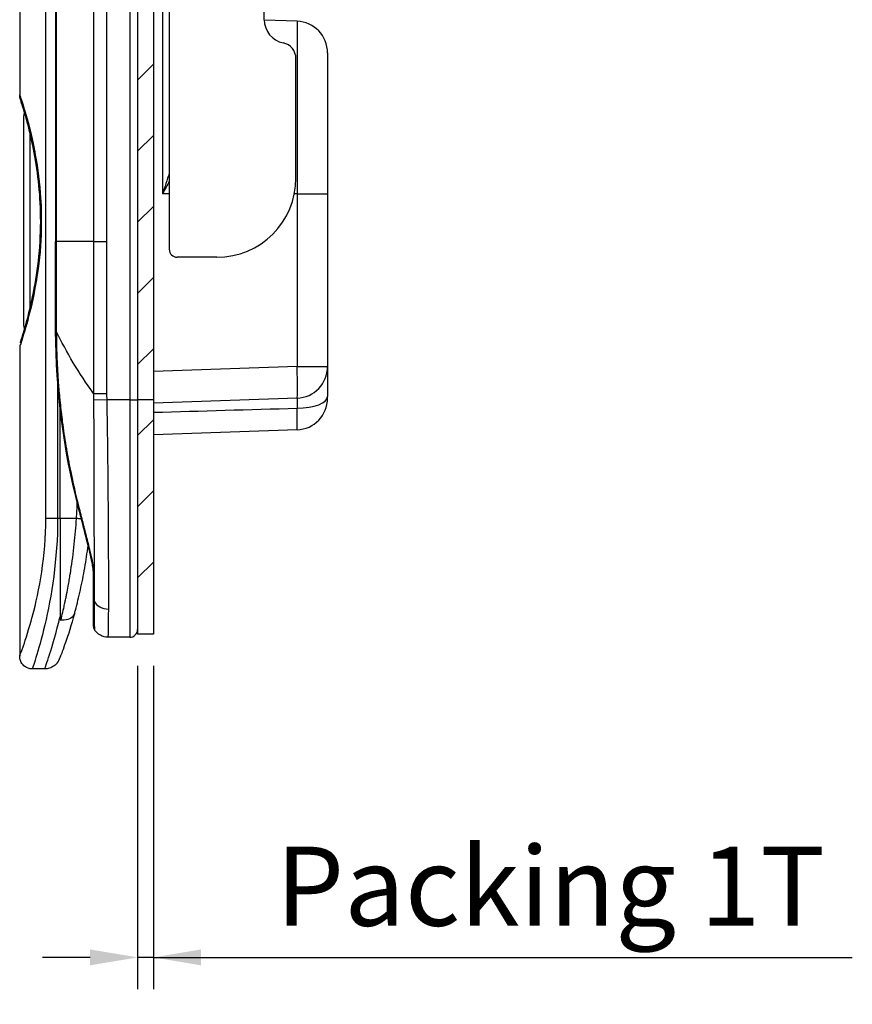
# Model space of a CAD drawing. Extents: x -216 to 389, y 18 to 423.
# Drawn here: x -57 to -5, y 183 to 245 of the extents above; entities that cross this region are included whole.
import ezdxf

# ---------------------------------------------------------------- set-up
doc = ezdxf.new("R2010")
doc.units = 0
doc.header["$LTSCALE"] = 10
doc.header["$MEASUREMENT"] = 0
doc.layers.get('0').update_dxf_attribs({"linetype": 'CONTINUOUS'})
doc.layers.get('Defpoints').update_dxf_attribs({"linetype": 'CONTINUOUS'})
doc.layers.add('KB_Continuous_Out', color=255, linetype='CONTINUOUS', lineweight=30)
doc.layers.add('KB_Continuous_thin', color=8, linetype='CONTINUOUS')
doc.styles.add('KB', font='Dotum.ttf')
doc.dimstyles.new('KB-5.0', dxfattribs={"dimscale": 0.7, "dimtxt": 5, "dimasz": 3, "dimexe": 2, "dimexo": 2, "dimgap": 1.5, "dimtad": 1, "dimtoh": 1, "dimdec": 1, "dimzin": 12, "dimdsep": 46, "dimtxsty": 'KB', "dimcen": 0, "dimclrd": 256, "dimclre": 256, "dimclrt": 2, "dimadec": 0, "dimazin": 3, "dimtfac": 1, "dimtdec": 1, "dimtmove": 0, "dimatfit": 3, "dimfxl": 0, "dimtolj": 1, "dimtzin": 0, "dimarcsym": 0})

# ---------------------------------------------------------------- blocks, each defined once
blk = doc.blocks.new('*D187')
at = {"color": 6, "linetype": 'ByBlock', "lineweight": -2}
for p, q in [((-49.835, 204.604), (-49.835, 184.191)), ((-48.835, 204.604), (-48.835, 184.191)), ((-52.835, 186.191), (-55.835, 186.191)), ((-48.835, 186.191), (-49.835, 186.191)), ((-48.835, 186.191), (-4.69, 186.191)), ((-45.835, 186.191), (-42.835, 186.191))]:
    blk.add_line(p, q, dxfattribs=at)
at = {"color": 6}
for points in [[(-52.835, 185.691), (-52.835, 186.691), (-49.835, 186.191)], [(-45.835, 186.691), (-45.835, 185.691), (-48.835, 186.191)]]:
    blk.add_solid(points, dxfattribs=at)
at = {"layer": 'Defpoints', "color": 0}
for p in [(-49.835, 206.604), (-48.835, 206.604), (-49.835, 186.191)]:
    blk.add_point(p, dxfattribs=at)
at = {"color": 7, "insert": (-23.762, 190.685), "char_height": 5, "attachment_point": 5, "style": 'KB'}
blk.add_mtext('\\A1;Packing 1T', dxfattribs=at)

msp = doc.modelspace()

# ---------------------------------------------------------------- hatches: boundary and pattern name
at = {"layer": 'KB_Continuous_thin'}
h = msp.add_hatch(dxfattribs=at)
h.set_pattern_fill('ANSI31', color=256)
h.set_pattern_definition([(45, (-326.1682, 5.6678), (-2.245064, 2.245064), [])])
h.paths.add_polyline_path([(-48.835, 206.604), (-49.835, 206.604), (-49.835, 326.204), (-48.835, 326.204)])

# ---------------------------------------------------------------- linework, layer by layer
at = {"layer": 'KB_Continuous_Out'}
for p, q in [((-49.835, 326.204), (-49.835, 206.604)), ((-48.835, 326.204), (-48.835, 206.604)), ((-57.285, 308.625), (-57.285, 240.653)), ((-47.835, 299.904), (-47.835, 230.904)), ((-55.033, 296.511), (-55.033, 231.404)), ((-39.765, 245.303), (-41.835, 245.375)), ((-37.835, 243.304), (-37.835, 234.404)), ((-39.835, 235.404), (-39.835, 242.955)), ((-57.035, 239.304), (-57.035, 226.104)), ((-37.835, 234.404), (-37.835, 223.505)), ((-44.835, 230.404), (-47.335, 230.404)), ((-57.285, 224.756), (-57.285, 205.204)), ((-37.835, 223.505), (-37.835, 221.6)), ((-39.765, 221.506), (-48.835, 221.189)), ((-37.835, 221.505), (-37.835, 221.6)), ((-54.735, 213.904), (-54.735, 220.887)), ((-39.765, 219.506), (-48.835, 219.189)), ((-54.735, 213.904), (-54.735, 207.701)), ((-52.635, 210.61), (-52.635, 208.881)), ((-53.824, 207.895), (-53.824, 207.896)), ((-48.835, 206.604), (-49.835, 206.604)), ((-50.335, 206.404), (-51.714, 206.404)), ((-55.703, 204.404), (-56.485, 204.404))]:
    msp.add_line(p, q, dxfattribs=at)
for centre, radius, start, end in [((-40.335, 245.404), 1.5, 180, 258.46304), ((-39.835, 243.304), 2, 0, 88), ((-40.835, 242.955), 1, 0, 78.46304), ((-56.635, 239.304), 0.4, 147.1899, 180), ((-44.835, 235.404), 5, 270, 0), ((-47.335, 230.904), 0.5, 180, 270), ((-56.635, 226.104), 0.4, 180, 212.51469), ((-39.835, 223.505), 2, 272, 0), ((-39.835, 221.505), 2, 272, 0), ((-52.135, 207.134), 0.5, 180.00297, 212.75449), ((-50.335, 206.904), 0.5, 270, 0), ((-55.702, 205.404), 1, 315.36933, 338.76826)]:
    msp.add_arc(centre, radius, start, end, dxfattribs=at)
msp.add_ellipse((-77.469, 252.833), major_axis=(55.279, 45.135), ratio=0.612373, start_param=4.662832, end_param=4.662866, dxfattribs=at)
for points, knots in [([(-57.244, 225.005), (-57.244, 225.005), (-57.244, 225.006), (-57.241, 225.014), (-57.237, 225.029), (-57.21, 225.112), (-57.17, 225.237), (-57.031, 225.684), (-56.912, 226.081), (-56.646, 227.096), (-56.496, 227.735), (-56.232, 229.153), (-56.114, 229.949), (-55.971, 231.577), (-55.945, 232.429), (-55.984, 234.013), (-56.043, 234.768), (-56.217, 236.186), (-56.335, 236.866), (-56.59, 238.096), (-56.729, 238.65), (-56.981, 239.571), (-57.094, 239.934), (-57.192, 240.24), (-57.213, 240.306), (-57.234, 240.37), (-57.239, 240.386), (-57.244, 240.402), (-57.245, 240.406), (-57.247, 240.412), (-57.247, 240.413), (-57.249, 240.417), (-57.249, 240.418), (-57.251, 240.426), (-57.252, 240.429), (-57.254, 240.435), (-57.255, 240.438), (-57.256, 240.443), (-57.257, 240.447), (-57.259, 240.456), (-57.261, 240.461), (-57.264, 240.475), (-57.266, 240.485), (-57.273, 240.519), (-57.277, 240.545), (-57.283, 240.597), (-57.284, 240.625), (-57.284, 240.652)], [0.113882, 0.113882, 0.113882, 0.113882, 0.129125, 0.129125, 0.185909, 0.185909, 0.35715, 0.35715, 0.613004, 0.613004, 0.875672, 0.875672, 1.134437, 1.134437, 1.383492, 1.383492, 1.610978, 1.610978, 1.844692, 1.844692, 2.093557, 2.093557, 2.358213, 2.358213, 2.461616, 2.461616, 2.512532, 2.512532, 2.537306, 2.537306, 2.549433, 2.549433, 2.555826, 2.555826, 2.558042, 2.558042, 2.558957, 2.558957, 2.560244, 2.560244, 2.561841, 2.561841, 2.564855, 2.564855, 2.572479, 2.572479, 2.580704, 2.580704, 2.580704, 2.580704]), ([(-56.972, 239.519), (-57.049, 239.783), (-57.114, 239.993), (-57.175, 240.187), (-57.188, 240.228), (-57.199, 240.263)], [2.1010142, 2.1010142, 2.1010142, 2.1010142, 2.2759695, 2.2759695, 2.3308725, 2.3308725, 2.3308725, 2.3308725]), ([(-52.635, 210.61), (-52.635, 210.615), (-52.635, 210.623), (-52.636, 210.643), (-52.637, 210.657), (-52.641, 210.697), (-52.644, 210.725), (-52.655, 210.809), (-52.665, 210.868), (-52.696, 211.045), (-52.722, 211.168), (-52.803, 211.546), (-52.866, 211.809), (-53.066, 212.626), (-53.212, 213.19), (-53.43, 214.037), (-53.503, 214.32), (-53.575, 214.604)], [0, 0, 0, 0, 0.005532, 0.005532, 0.0122841, 0.0122841, 0.02403, 0.02403, 0.0453375, 0.0453375, 0.086357, 0.086357, 0.170003, 0.170003, 0.3452243, 0.3452243, 0.4329287, 0.4329287, 0.4329287, 0.4329287]), ([(-53.824, 207.896), (-53.803, 207.97), (-53.783, 208.045), (-53.762, 208.121), (-53.655, 208.519), (-53.549, 208.947), (-53.449, 209.397), (-53.35, 209.842), (-53.257, 210.309), (-53.174, 210.792), (-53.094, 211.251), (-53.023, 211.725), (-52.964, 212.207)], [0, 0, 0, 0, 0.0456864, 0.0456864, 0.0456864, 0.2857023, 0.2857023, 0.2857023, 0.5230651, 0.5230651, 0.5230651, 0.7489456, 0.7489456, 0.7489456, 0.7489456]), ([(-52.635, 208.881), (-52.635, 208.505), (-52.635, 208.192), (-52.635, 207.936), (-52.635, 207.933), (-52.635, 207.93), (-52.635, 207.927), (-52.635, 207.669), (-52.635, 207.471), (-52.635, 207.339), (-52.635, 207.337), (-52.635, 207.334), (-52.635, 207.332), (-52.635, 207.205), (-52.635, 207.141), (-52.635, 207.134)], [0.0000072, 0.0000072, 0.0000072, 0.0000072, 0.3294132, 0.3294132, 0.3294132, 0.3333333, 0.3333333, 0.3333333, 0.6666667, 0.6666667, 0.6666667, 0.6723727, 0.6723727, 0.6723727, 0.9996678, 0.9996678, 0.9996678, 0.9996678]), ([(-53.824, 207.895), (-54.023, 207.175), (-54.225, 206.553), (-54.542, 205.638), (-54.664, 205.319), (-54.743, 205.112), (-54.757, 205.078), (-54.764, 205.06)], [0, 0, 0, 0, 0.2945418, 0.2945418, 0.5744479, 0.5744479, 0.6612894, 0.6612894, 0.6612894, 0.6612894]), ([(-54.735, 207.701), (-54.735, 207.663), (-54.734, 207.62), (-54.726, 207.552), (-54.72, 207.523), (-54.707, 207.499), (-54.704, 207.494), (-54.697, 207.488), (-54.695, 207.487), (-54.691, 207.485), (-54.69, 207.484), (-54.687, 207.484), (-54.686, 207.484), (-54.685, 207.484)], [-0.02050302, -0.02050302, -0.02050302, -0.02050302, -0.01144161, -0.01144161, -0.00400261, -0.00400261, -0.00177541, -0.00177541, -0.00083571, -0.00083571, -0.00041074, -0.00041074, -0.00000359, -0.00000359, -0.00000359, -0.00000359]), ([(-53.824, 207.896), (-53.88, 207.693), (-54.142, 207.508), (-54.469, 207.482), (-54.54, 207.477), (-54.613, 207.477), (-54.685, 207.484)], [0, 0, 0, 0, 0.819976, 0.819976, 0.819976, 1, 1, 1, 1]), ([(-56.485, 204.404), (-56.571, 204.404), (-56.658, 204.419), (-56.822, 204.474), (-56.901, 204.516), (-57.039, 204.621), (-57.1, 204.685), (-57.197, 204.829), (-57.234, 204.91), (-57.275, 205.062), (-57.285, 205.134), (-57.285, 205.204)], [0, 0, 0, 0, 0.0258616, 0.0258616, 0.051871, 0.051871, 0.0778751, 0.0778751, 0.1038794, 0.1038794, 0.1251367, 0.1251367, 0.1251367, 0.1251367]), ([(-54.991, 204.702), (-55.067, 204.625), (-55.156, 204.56), (-55.348, 204.464), (-55.451, 204.431), (-55.605, 204.408), (-55.654, 204.404), (-55.703, 204.404)], [0, 0, 0, 0, 0.03240487, 0.03240487, 0.06424861, 0.06424861, 0.07889332, 0.07889332, 0.07889332, 0.07889332])]:
    msp.add_open_spline(points, degree=3, knots=knots, dxfattribs=at)
for points, degree in [([(-55.017, 225.742), (-55.029, 227.629), (-55.033, 229.517), (-55.033, 231.404)], 3), ([(-57.025, 225.71), (-57.008, 225.766), (-56.991, 225.826), (-56.972, 225.889)], 3), ([(-53.575, 214.604), (-54.51, 218.229), (-54.992, 221.998), (-55.017, 225.742)], 3), ([(-52.605, 218.046), (-52.604, 218.046), (-52.603, 218.046)], 2), ([(-51.714, 206.404), (-52.032, 206.404), (-52.382, 206.594), (-52.555, 206.863)], 3), ([(-54.77, 205.042), (-54.77, 205.042), (-54.768, 205.048), (-54.763, 205.06)], 3), ([(-56.485, 204.404), (-56.485, 204.404), (-56.485, 204.404), (-56.485, 204.404)], 3)]:
    msp.add_open_spline(points, degree=degree, dxfattribs=at)
at = {"layer": 'KB_Continuous_thin'}
for p, q in [((-50.335, 311.404), (-50.335, 221.404)), ((-52.613, 301.404), (-52.613, 231.404)), ((-51.801, 301.404), (-51.801, 231.404)), ((-48.265, 301.404), (-48.265, 234.404)), ((-55.634, 213.904), (-55.634, 299.207)), ((-54.986, 296.511), (-54.986, 231.404)), ((-41.835, 245.404), (-41.835, 285.404)), ((-39.765, 245.303), (-39.765, 234.404)), ((-56.635, 238.253), (-56.635, 227.164)), ((-47.835, 234.404), (-48.265, 234.404)), ((-39.765, 234.404), (-39.936, 234.404)), ((-39.765, 234.404), (-37.835, 234.404)), ((-39.765, 234.404), (-39.765, 223.505)), ((-54.986, 231.404), (-55.033, 231.404)), ((-52.613, 231.404), (-54.986, 231.404)), ((-52.613, 231.404), (-51.801, 231.404)), ((-56.635, 226.985), (-56.635, 226.983)), ((-39.765, 223.505), (-48.835, 223.188)), ((-39.765, 223.505), (-37.835, 223.505)), ((-54.887, 222.509), (-54.887, 213.904)), ((-51.787, 221.404), (-52.615, 221.387)), ((-52.612, 221.808), (-51.792, 221.81)), ((-50.335, 221.404), (-51.787, 221.404)), ((-50.335, 221.404), (-50.335, 206.404)), ((-50.335, 221.404), (-49.835, 221.404)), ((-48.835, 221.404), (-49.835, 221.404)), ((-39.765, 219.506), (-39.765, 220.871)), ((-54.887, 213.904), (-55.634, 213.904)), ((-54.735, 213.904), (-54.887, 213.904)), ((-53.699, 213.904), (-54.735, 213.904))]:
    msp.add_line(p, q, dxfattribs=at)
msp.add_arc((-30.986, 221.85), 20.806, 180.1103, 181.22668, dxfattribs=at)
for centre, major_axis, ratio, start_param, end_param in [((-54.517, 225.745), (-0.5, -0.003), 0.000288, 0, 0.435373), ((-39.835, 223.505), (0.07, -1.999), 0.034878, 0, 1.569578), ((-33.635, 221.401), (3.984, -18.705), 0.992133, 4.482851, 4.5049), ((-39.835, 221.6), (2, 0), 0.364625, 4.747296, 6.283185), ((-82.314, 215.904), (0, 28.842), 0.994522, 4.642989, 4.677185), ((-53.091, 214.728), (-0.484, -0.125), 0.010894, 6.283184, 6.62344), ((-53.804, 213.904), (0.998, -0.069), 0.007248, 1.143095, 1.466327), ((-52.135, 210.61), (-0.5, 0), 0.760446, 0.000002, 0.456581), ((-52.135, 208.881), (-0.5, 0), 0.880099, 0.000036, 0.448754), ((-51.684, 209.071), (-1, 0.002), 0.880956, 0.449362, 1.572447)]:
    msp.add_ellipse(centre, major_axis=major_axis, ratio=ratio, start_param=start_param, end_param=end_param, dxfattribs=at)
for points, knots in [([(-57.284, 240.654), (-57.284, 240.653), (-57.271, 240.613), (-57.244, 240.532), (-57.242, 240.523), (-57.238, 240.514), (-57.235, 240.505), (-57.105, 240.112), (-56.708, 238.933), (-56.376, 237.274), (-56.37, 237.243), (-56.364, 237.213), (-56.358, 237.182), (-56.198, 236.367), (-56.06, 235.424), (-55.984, 234.441), (-55.932, 233.757), (-55.91, 233.047), (-55.92, 232.341), (-55.924, 232), (-55.937, 231.66), (-55.957, 231.323), (-55.961, 231.258), (-55.966, 231.192), (-55.97, 231.127), (-56.113, 229.113), (-56.524, 227.333), (-56.841, 226.198), (-56.853, 226.154), (-56.865, 226.111), (-56.877, 226.07), (-57.028, 225.54), (-57.153, 225.156), (-57.221, 224.946), (-57.263, 224.82), (-57.284, 224.756), (-57.284, 224.756)], [0.3439246, 0.3439246, 0.3439246, 0.3439246, 0.3719632, 0.3719632, 0.3719632, 0.375, 0.375, 0.375, 0.4977307, 0.4977307, 0.4977307, 0.5, 0.5, 0.5, 0.5595992, 0.5595992, 0.5595992, 0.601087, 0.601087, 0.601087, 0.621115, 0.621115, 0.621115, 0.625, 0.625, 0.625, 0.745365, 0.745365, 0.745365, 0.75, 0.75, 0.75, 0.8085759, 0.8085759, 0.8085759, 0.8438702, 0.8438702, 0.8438702, 0.8438702]), ([(-54.986, 231.404), (-54.986, 231.114), (-54.986, 230.822), (-54.986, 230.522), (-54.986, 230.418), (-54.986, 230.312), (-54.986, 230.206), (-54.986, 229.969), (-54.986, 229.713), (-54.985, 229.454), (-54.985, 229.261), (-54.985, 229.066), (-54.984, 228.877), (-54.984, 228.689), (-54.983, 228.494), (-54.983, 228.288), (-54.983, 228.252), (-54.982, 228.215), (-54.982, 228.177), (-54.982, 227.931), (-54.98, 227.63), (-54.979, 227.396), (-54.979, 227.273), (-54.978, 227.144), (-54.978, 227.01), (-54.976, 226.635), (-54.973, 226.215), (-54.97, 225.742)], [0, 0, 0, 0, 0.185653, 0.185653, 0.185653, 0.25, 0.25, 0.25, 0.392893, 0.392893, 0.392893, 0.5, 0.5, 0.5, 0.606086, 0.606086, 0.606086, 0.625, 0.625, 0.625, 0.75, 0.75, 0.75, 0.815737, 0.815737, 0.815737, 1, 1, 1, 1]), ([(-52.613, 231.404), (-52.613, 230.973), (-52.613, 230.537), (-52.613, 230.097), (-52.613, 229.607), (-52.613, 229.111), (-52.613, 228.61), (-52.613, 228.13), (-52.613, 227.644), (-52.613, 227.153), (-52.613, 226.682), (-52.613, 226.206), (-52.613, 225.726), (-52.613, 225.264), (-52.613, 224.798), (-52.613, 224.328), (-52.612, 223.875), (-52.612, 223.419), (-52.612, 222.959), (-52.612, 222.578), (-52.612, 222.194), (-52.612, 221.808)], [0, 0, 0, 0, 0.144441, 0.144441, 0.144441, 0.305201, 0.305201, 0.305201, 0.459427, 0.459427, 0.459427, 0.607532, 0.607532, 0.607532, 0.749876, 0.749876, 0.749876, 0.886769, 0.886769, 0.886769, 1, 1, 1, 1]), ([(-51.801, 231.404), (-51.801, 230.965), (-51.801, 230.529), (-51.801, 230.097), (-51.801, 230.049), (-51.801, 230), (-51.801, 229.952), (-51.8, 229.501), (-51.8, 229.054), (-51.8, 228.611), (-51.8, 228.583), (-51.8, 228.555), (-51.8, 228.527), (-51.8, 228.065), (-51.799, 227.608), (-51.799, 227.154), (-51.799, 227.146), (-51.799, 227.138), (-51.799, 227.13), (-51.799, 226.668), (-51.798, 226.212), (-51.798, 225.759), (-51.798, 225.749), (-51.798, 225.738), (-51.798, 225.727), (-51.797, 225.286), (-51.797, 224.849), (-51.796, 224.416), (-51.796, 224.387), (-51.796, 224.358), (-51.796, 224.329), (-51.795, 223.915), (-51.795, 223.505), (-51.794, 223.099), (-51.794, 223.053), (-51.794, 223.006), (-51.794, 222.96), (-51.793, 222.573), (-51.793, 222.19), (-51.792, 221.81)], [0.0000002, 0.0000002, 0.0000002, 0.0000002, 0.1284789, 0.1284789, 0.1284789, 0.1428571, 0.1428571, 0.1428571, 0.2772705, 0.2772705, 0.2772705, 0.2857143, 0.2857143, 0.2857143, 0.4260626, 0.4260626, 0.4260626, 0.4285714, 0.4285714, 0.4285714, 0.5714286, 0.5714286, 0.5714286, 0.5748545, 0.5748545, 0.5748545, 0.7142857, 0.7142857, 0.7142857, 0.7236463, 0.7236463, 0.7236463, 0.8571429, 0.8571429, 0.8571429, 0.8724382, 0.8724382, 0.8724382, 1, 1, 1, 1]), ([(-54.97, 225.742), (-54.969, 225.459), (-54.966, 225.178), (-54.96, 224.884), (-54.953, 224.558), (-54.942, 224.216), (-54.925, 223.837), (-54.923, 223.79), (-54.921, 223.741), (-54.919, 223.693), (-54.903, 223.363), (-54.883, 223.027), (-54.859, 222.683), (-54.855, 222.616), (-54.85, 222.549), (-54.845, 222.481), (-54.819, 222.129), (-54.79, 221.797), (-54.753, 221.413), (-54.746, 221.344), (-54.739, 221.274), (-54.731, 221.201), (-54.691, 220.811), (-54.645, 220.417), (-54.592, 220.013), (-54.528, 219.519), (-54.453, 219.01), (-54.363, 218.47), (-54.346, 218.369), (-54.329, 218.266), (-54.311, 218.163), (-54.232, 217.706), (-54.143, 217.236), (-54.043, 216.752), (-53.924, 216.177), (-53.79, 215.583), (-53.639, 214.971), (-53.609, 214.851), (-53.578, 214.73), (-53.547, 214.609)], [0, 0, 0, 0, 0.1109931, 0.1109931, 0.1109931, 0.2344493, 0.2344493, 0.2344493, 0.25, 0.25, 0.25, 0.3546829, 0.3546829, 0.3546829, 0.375, 0.375, 0.375, 0.4810774, 0.4810774, 0.4810774, 0.5, 0.5, 0.5, 0.6020585, 0.6020585, 0.6020585, 0.7266465, 0.7266465, 0.7266465, 0.75, 0.75, 0.75, 0.8531883, 0.8531883, 0.8531883, 0.975961, 0.975961, 0.975961, 1, 1, 1, 1]), ([(-52.615, 221.387), (-52.606, 218.863), (-52.601, 216.36), (-52.595, 214.192), (-52.593, 213.309), (-52.59, 212.481), (-52.587, 211.722), (-52.585, 211.269), (-52.584, 210.841), (-52.584, 210.443)], [0, 0, 0, 0, 0.6056724, 0.6056724, 0.6056724, 0.8523626, 0.8523626, 0.8523626, 1, 1, 1, 1]), ([(-51.787, 221.404), (-51.778, 220.922), (-51.768, 220.412), (-51.76, 219.879), (-51.75, 219.271), (-51.741, 218.632), (-51.734, 217.969), (-51.726, 217.286), (-51.719, 216.576), (-51.713, 215.855), (-51.711, 215.498), (-51.708, 215.139), (-51.705, 214.779), (-51.703, 214.386), (-51.7, 213.992), (-51.698, 213.6), (-51.693, 212.866), (-51.689, 212.138), (-51.686, 211.439), (-51.684, 210.792), (-51.682, 210.171), (-51.682, 209.597), (-51.682, 209.083), (-51.683, 208.608), (-51.684, 208.19)], [0, 0, 0, 0, 0.1283359, 0.1283359, 0.1283359, 0.2745466, 0.2745466, 0.2745466, 0.4254967, 0.4254967, 0.4254967, 0.5, 0.5, 0.5, 0.5812611, 0.5812611, 0.5812611, 0.7333487, 0.7333487, 0.7333487, 0.8741024, 0.8741024, 0.8741024, 1, 1, 1, 1]), ([(-39.765, 221.506), (-39.763, 221.506), (-39.761, 221.504), (-39.76, 221.498), (-39.757, 221.49), (-39.755, 221.473), (-39.753, 221.45), (-39.751, 221.413), (-39.75, 221.358), (-39.751, 221.288), (-39.751, 221.218), (-39.754, 221.132), (-39.758, 221.037), (-39.76, 220.984), (-39.762, 220.929), (-39.765, 220.871)], [0, 0, 0, 0, 0.105192, 0.105192, 0.105192, 0.280779, 0.280779, 0.280779, 0.563072, 0.563072, 0.563072, 0.845461, 0.845461, 0.845461, 1, 1, 1, 1]), ([(-53.547, 214.609), (-53.524, 214.517), (-53.501, 214.428), (-53.478, 214.34), (-53.468, 214.298), (-53.457, 214.257), (-53.447, 214.217), (-53.424, 214.129), (-53.402, 214.044), (-53.381, 213.961), (-53.372, 213.924), (-53.362, 213.887), (-53.353, 213.851), (-53.332, 213.768), (-53.311, 213.688), (-53.291, 213.61), (-53.283, 213.577), (-53.275, 213.545), (-53.266, 213.513), (-53.247, 213.436), (-53.228, 213.361), (-53.209, 213.288), (-53.202, 213.26), (-53.195, 213.232), (-53.188, 213.204), (-53.169, 213.132), (-53.151, 213.062), (-53.134, 212.994), (-53.128, 212.969), (-53.121, 212.945), (-53.115, 212.92), (-53.098, 212.852), (-53.081, 212.787), (-53.065, 212.723), (-53.06, 212.701), (-53.054, 212.68), (-53.049, 212.659), (-53.033, 212.595), (-53.018, 212.533), (-53.003, 212.473), (-52.998, 212.455), (-52.993, 212.436), (-52.989, 212.418), (-52.974, 212.358), (-52.96, 212.3), (-52.946, 212.245), (-52.942, 212.228), (-52.938, 212.212), (-52.934, 212.196), (-52.92, 212.141), (-52.907, 212.087), (-52.894, 212.035), (-52.891, 212.021), (-52.888, 212.007), (-52.884, 211.993), (-52.872, 211.941), (-52.859, 211.891), (-52.848, 211.842), (-52.845, 211.83), (-52.842, 211.818), (-52.839, 211.806), (-52.828, 211.758), (-52.817, 211.711), (-52.806, 211.665), (-52.803, 211.655), (-52.801, 211.644), (-52.799, 211.634), (-52.788, 211.589), (-52.778, 211.544), (-52.768, 211.502), (-52.766, 211.493), (-52.764, 211.484), (-52.762, 211.476), (-52.752, 211.433), (-52.743, 211.391), (-52.734, 211.352), (-52.733, 211.344), (-52.731, 211.337), (-52.729, 211.33), (-52.721, 211.29), (-52.712, 211.251), (-52.704, 211.214), (-52.703, 211.208), (-52.702, 211.202), (-52.701, 211.196), (-52.693, 211.159), (-52.685, 211.123), (-52.678, 211.089), (-52.677, 211.084), (-52.676, 211.079), (-52.675, 211.074), (-52.668, 211.04), (-52.662, 211.007), (-52.656, 210.976), (-52.655, 210.972), (-52.654, 210.968), (-52.654, 210.963), (-52.648, 210.932), (-52.642, 210.902), (-52.637, 210.873), (-52.636, 210.869), (-52.636, 210.866), (-52.635, 210.863), (-52.629, 210.831), (-52.624, 210.801), (-52.619, 210.772), (-52.615, 210.743), (-52.611, 210.715), (-52.607, 210.689), (-52.603, 210.663), (-52.6, 210.639), (-52.597, 210.615), (-52.594, 210.592), (-52.592, 210.57), (-52.59, 210.55), (-52.589, 210.53), (-52.587, 210.511), (-52.586, 210.493), (-52.585, 210.476), (-52.584, 210.46), (-52.584, 210.445)], [0, 0, 0, 0, 0.0294879, 0.0294879, 0.0294879, 0.0434783, 0.0434783, 0.0434783, 0.0735681, 0.0735681, 0.0735681, 0.0869565, 0.0869565, 0.0869565, 0.1176676, 0.1176676, 0.1176676, 0.1304348, 0.1304348, 0.1304348, 0.1617128, 0.1617128, 0.1617128, 0.173913, 0.173913, 0.173913, 0.2057961, 0.2057961, 0.2057961, 0.2173913, 0.2173913, 0.2173913, 0.2498785, 0.2498785, 0.2498785, 0.2608696, 0.2608696, 0.2608696, 0.2939551, 0.2939551, 0.2939551, 0.3043478, 0.3043478, 0.3043478, 0.3380316, 0.3380316, 0.3380316, 0.3478261, 0.3478261, 0.3478261, 0.3821076, 0.3821076, 0.3821076, 0.3913043, 0.3913043, 0.3913043, 0.4261839, 0.4261839, 0.4261839, 0.4347826, 0.4347826, 0.4347826, 0.4702611, 0.4702611, 0.4702611, 0.4782609, 0.4782609, 0.4782609, 0.5143435, 0.5143435, 0.5143435, 0.5217391, 0.5217391, 0.5217391, 0.5584206, 0.5584206, 0.5584206, 0.5652174, 0.5652174, 0.5652174, 0.6024971, 0.6024971, 0.6024971, 0.6086957, 0.6086957, 0.6086957, 0.6465734, 0.6465734, 0.6465734, 0.6521739, 0.6521739, 0.6521739, 0.6906501, 0.6906501, 0.6906501, 0.6956522, 0.6956522, 0.6956522, 0.7347265, 0.7347265, 0.7347265, 0.7391304, 0.7391304, 0.7391304, 0.7826087, 0.7826087, 0.7826087, 0.826087, 0.826087, 0.826087, 0.8695652, 0.8695652, 0.8695652, 0.9130435, 0.9130435, 0.9130435, 0.9565217, 0.9565217, 0.9565217, 0.9976389, 0.9976389, 0.9976389, 0.9976389]), ([(-57.285, 205.204), (-57.285, 205.204), (-57.199, 205.43), (-57.049, 205.871), (-56.902, 206.3), (-56.698, 206.922), (-56.487, 207.704), (-56.483, 207.719), (-56.478, 207.735), (-56.474, 207.751), (-56.049, 209.335), (-55.634, 211.569), (-55.634, 213.904)], [0.5003459, 0.5003459, 0.5003459, 0.5003459, 0.6267547, 0.6267547, 0.6267547, 0.75, 0.75, 0.75, 0.7525052, 0.7525052, 0.7525052, 1, 1, 1, 1]), ([(-54.887, 213.904), (-54.887, 211.376), (-55.284, 208.933), (-55.7, 207.186), (-55.907, 206.312), (-56.11, 205.613), (-56.256, 205.132), (-56.402, 204.652), (-56.485, 204.404), (-56.485, 204.404)], [0, 0, 0, 0, 0.2499992, 0.2499992, 0.2499992, 0.3749268, 0.3749268, 0.3749268, 0.4996574, 0.4996574, 0.4996574, 0.4996574]), ([(-54.685, 207.484), (-54.664, 207.568), (-54.643, 207.652), (-54.624, 207.733), (-54.58, 207.917), (-54.539, 208.09), (-54.503, 208.251), (-54.477, 208.367), (-54.453, 208.477), (-54.431, 208.579), (-54.409, 208.681), (-54.398, 208.73), (-54.371, 208.862), (-54.354, 208.945), (-54.337, 209.027), (-54.321, 209.109), (-54.285, 209.29), (-54.251, 209.468), (-54.219, 209.643), (-54.196, 209.771), (-54.173, 209.897), (-54.152, 210.021), (-54.13, 210.145), (-54.114, 210.24), (-54.091, 210.388), (-54.078, 210.464), (-54.066, 210.539), (-54.055, 210.615), (-53.969, 211.17), (-53.896, 211.729), (-53.836, 212.281), (-53.777, 212.831), (-53.732, 213.376), (-53.699, 213.904)], [0.0000013, 0.0000013, 0.0000013, 0.0000013, 0.0384295, 0.0384295, 0.0384295, 0.125, 0.125, 0.125, 0.1875, 0.1875, 0.1875, 0.25, 0.25, 0.25, 0.2890793, 0.2890793, 0.2890793, 0.375, 0.375, 0.375, 0.4375, 0.4375, 0.4375, 0.5, 0.5, 0.5, 0.5320558, 0.5320558, 0.5320558, 0.7663926, 0.7663926, 0.7663926, 1, 1, 1, 1]), ([(-52.584, 210.443), (-52.585, 210.217), (-52.583, 209.781), (-52.583, 209.192), (-52.584, 208.848), (-52.585, 208.69)], [0.0000282, 0.0000282, 0.0000282, 0.0000282, 0.3333333, 0.6666667, 1, 1, 1, 1]), ([(-52.585, 208.69), (-52.585, 208.382), (-52.584, 208.121), (-52.582, 207.9), (-52.582, 207.837), (-52.581, 207.778), (-52.581, 207.722), (-52.58, 207.585), (-52.578, 207.466), (-52.576, 207.357), (-52.575, 207.28), (-52.573, 207.212), (-52.571, 207.153), (-52.571, 207.131), (-52.57, 207.109), (-52.569, 207.088), (-52.568, 207.054), (-52.567, 207.024), (-52.566, 207.001), (-52.562, 206.926), (-52.559, 206.875), (-52.555, 206.863)], [0.0000001, 0.0000001, 0.0000001, 0.0000001, 0.25, 0.25, 0.25, 0.3219792, 0.3219792, 0.3219792, 0.5, 0.5, 0.5, 0.625, 0.625, 0.625, 0.6719027, 0.6719027, 0.6719027, 0.75, 0.75, 0.75, 0.9994881, 0.9994881, 0.9994881, 0.9994881]), ([(-55.703, 204.404), (-55.703, 204.404), (-55.621, 204.627), (-55.458, 205.135), (-55.447, 205.169), (-55.431, 205.217), (-55.424, 205.24), (-55.315, 205.582), (-55.106, 206.195), (-54.8, 207.437), (-54.778, 207.522), (-54.757, 207.61), (-54.735, 207.701)], [0.0000153, 0.0000153, 0.0000153, 0.0000153, 0.46875, 0.46875, 0.46875, 0.5, 0.5, 0.5, 0.9678627, 0.9678627, 0.9678627, 1, 1, 1, 1]), ([(-51.684, 208.19), (-51.687, 207.824), (-51.69, 207.51), (-51.693, 207.253), (-51.696, 206.961), (-51.699, 206.743), (-51.703, 206.601), (-51.707, 206.47), (-51.711, 206.404), (-51.714, 206.404)], [0, 0, 0, 0, 0.314357, 0.314357, 0.314357, 0.670957, 0.670957, 0.670957, 1, 1, 1, 1])]:
    msp.add_open_spline(points, degree=3, knots=knots, dxfattribs=at)
for points in [[(-47.835, 235.718), (-47.975, 235.281), (-48.119, 234.843), (-48.265, 234.404)], [(-47.835, 235.204), (-47.967, 234.958), (-48.11, 234.691), (-48.265, 234.404)], [(-52.612, 221.808), (-53.546, 223.073), (-54.326, 224.393), (-54.97, 225.742)], [(-48.835, 220.612), (-45.812, 220.7), (-42.788, 220.787), (-39.765, 220.871)]]:
    msp.add_open_spline(points, degree=3, dxfattribs=at)

# ---------------------------------------------------------------- dimensions: what is measured, and where the dimension line sits
at = {"color": 7}
dim = msp.add_linear_dim(base=(-49.835, 186.191), p1=(-48.835, 206.604), p2=(-49.835, 206.604), text='Packing <>T', dimstyle='KB-5.0', override={"dimscale": 1, "dimdec": 2, "dimclrd": 6, "dimclre": 6, "dimclrt": 7, "dimtdec": 2}, dxfattribs=at)
dim.commit()
dim.dimension.update_dxf_attribs({"geometry": '*D187', "text_midpoint": (-23.762, 186.191), "dimtype": 160})

doc.saveas('drawing.dxf')
